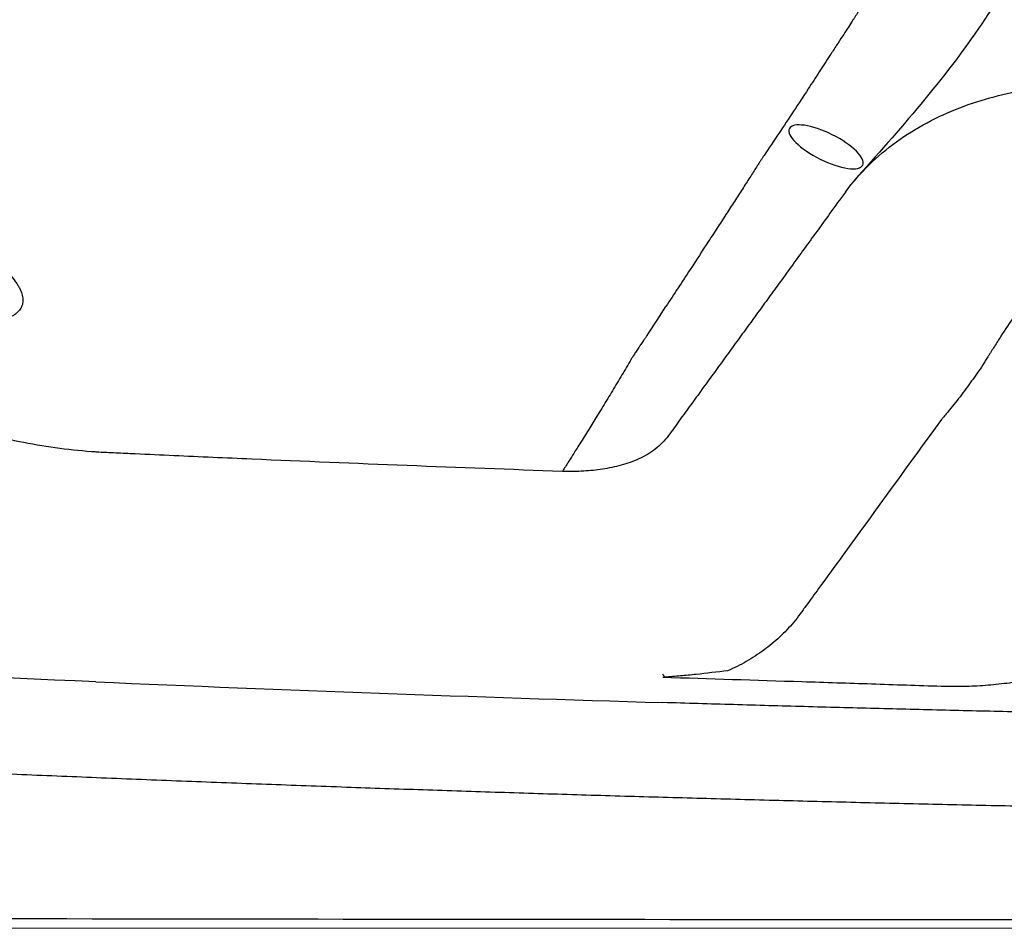
# Model space of a CAD drawing. Extents: x 528 to 612, y 789 to 934.
# Drawn here: x 546 to 558, y 805 to 816 of the extents above; entities that cross this region are included whole.
import ezdxf

# ---------------------------------------------------------------- set-up
doc = ezdxf.new("R2010")
doc.units = 0
doc.header["$MEASUREMENT"] = 0
doc.layers.add('1', color=4, linetype='Continuous')
doc.layers.add('LIGHT', color=1, linetype='Continuous')

# ---------------------------------------------------------------- blocks, each defined once
blk = doc.blocks.new('2018 FLASH')
at = {"layer": '1', "linetype": 'Continuous', "lineweight": 25}
for p, q in [((25.561, 3.067), (25.581, 3.066)), ((25.581, 3.066), (25.582, 3.066))]:
    blk.add_line(p, q, dxfattribs=at)
at = {"layer": '1', "color": 6, "linetype": 'Continuous', "lineweight": 18}
blk.add_line((2.898, 0), (81.522, 0), dxfattribs=at)
at = {"layer": '1', "linetype": 'Continuous', "lineweight": 25, "flags": 128}
for points in [[(25.379, 7.26), (25.489, 7.427), (25.598, 7.594)], [(25.581, 3.066), (25.571, 3.085), (25.561, 3.104)]]:
    blk.add_lwpolyline(points, dxfattribs=at)
at = {"layer": '1', "linetype": 'Continuous', "lineweight": 25}
blk.add_arc((42.21, 551.252), 548.749, 267.53808, 268.26138, dxfattribs=at)
at = {"layer": '1'}
blk.add_spline([(40.105, 24.353), (38.163, 24.086), (36.425, 23.333), (35.669, 22.077), (35.103, 20.821), (33.594, 17.899), (32.62, 16.202), (30.545, 12.871), (29.414, 10.986), (27.842, 9.07)], degree=3, dxfattribs=at)
at = {"layer": '1', "linetype": 'Continuous', "lineweight": 25}
for points, knots in [([(31.347, 16.091), (31.337, 16.077), (31.316, 16.05), (31.286, 16.01), (31.255, 15.969), (31.224, 15.929), (31.193, 15.888), (31.163, 15.848), (31.132, 15.807), (31.102, 15.766), (31.071, 15.726), (31.041, 15.685), (31.011, 15.644), (30.98, 15.604), (30.95, 15.563), (30.92, 15.522), (30.89, 15.481), (30.859, 15.44), (30.829, 15.4), (30.764, 15.311), (30.663, 15.173), (30.562, 15.033), (30.495, 14.94), (30.471, 14.906), (30.456, 14.886), (30.451, 14.88), (30.448, 14.874), (30.445, 14.87), (30.441, 14.865), (30.436, 14.858), (30.429, 14.849), (30.415, 14.83), (30.381, 14.782), (30.327, 14.706), (30.161, 14.474), (29.903, 14.107), (29.564, 13.617), (29.268, 13.182), (29.011, 12.802), (28.792, 12.474), (28.592, 12.173), (28.465, 11.982), (28.4, 11.883), (28.388, 11.865), (28.378, 11.85), (28.37, 11.837), (28.362, 11.826), (28.356, 11.816), (28.349, 11.805), (28.342, 11.795), (28.335, 11.784), (28.328, 11.774), (28.321, 11.763), (28.305, 11.738), (28.279, 11.699), (28.229, 11.623), (28.167, 11.528), (28.11, 11.442), (28.071, 11.382), (28.047, 11.345), (28.024, 11.31), (28.001, 11.275), (27.979, 11.242), (27.958, 11.209), (27.938, 11.178), (27.918, 11.148), (27.899, 11.119), (27.881, 11.091), (27.869, 11.073), (27.864, 11.064)], [0, 0, 0, 0, 0.007007, 0.014005, 0.020995, 0.027976, 0.034949, 0.041913, 0.04887, 0.055818, 0.062758, 0.069691, 0.076615, 0.083531, 0.09044, 0.097341, 0.104234, 0.11112, 0.117998, 0.124869, 0.156194, 0.187292, 0.195101, 0.202897, 0.204148, 0.20522, 0.206113, 0.206824, 0.207355, 0.208842, 0.210328, 0.211814, 0.218502, 0.234141, 0.249716, 0.335057, 0.418213, 0.499504, 0.564134, 0.627222, 0.688981, 0.749622, 0.754427, 0.758617, 0.762192, 0.765153, 0.767506, 0.770061, 0.772616, 0.775171, 0.777726, 0.78028, 0.782835, 0.78539, 0.798807, 0.812217, 0.843559, 0.874804, 0.886169, 0.897532, 0.908896, 0.920262, 0.931632, 0.943006, 0.954387, 0.965775, 0.977172, 0.98858, 1, 1, 1, 1]), ([(27.864, 11.064), (27.847, 11.038), (27.81, 10.98), (27.749, 10.886), (27.678, 10.777), (27.584, 10.632), (27.468, 10.454), (27.32, 10.228), (27.155, 9.978), (26.976, 9.707), (26.856, 9.526), (26.795, 9.436)], [0, 0, 0, 0, 0.047996, 0.105652, 0.172968, 0.249944, 0.373122, 0.499962, 0.666757, 0.833434, 1, 1, 1, 1]), ([(26.795, 9.436), (26.789, 9.427), (26.776, 9.408), (26.757, 9.378), (26.735, 9.345), (26.707, 9.301), (26.673, 9.248), (26.646, 9.206), (26.633, 9.185)], [0, 0, 0, 0, 0.1104294, 0.2305726, 0.3604291, 0.4999981, 0.7500044, 1, 1, 1, 1]), ([(32.96, 9.487), (32.857, 9.487), (32.755, 9.482), (32.554, 9.464), (32.455, 9.451), (32.308, 9.423), (32.26, 9.413), (32.188, 9.396), (32.164, 9.39), (32.117, 9.377), (32.093, 9.371), (32.024, 9.351), (31.978, 9.336), (31.889, 9.306), (31.845, 9.29), (31.759, 9.257), (31.717, 9.24), (31.634, 9.204), (31.593, 9.186), (31.513, 9.146), (31.473, 9.126), (31.396, 9.083), (31.358, 9.061), (31.246, 8.992), (31.174, 8.943), (31.069, 8.864), (31.034, 8.837), (30.966, 8.782), (30.932, 8.753), (30.767, 8.609), (30.643, 8.484), (30.464, 8.286), (30.406, 8.218), (30.291, 8.079), (30.234, 8.008), (30.122, 7.862), (30.066, 7.787), (29.984, 7.672), (29.957, 7.633), (29.902, 7.554), (29.875, 7.514), (29.794, 7.394), (29.74, 7.313), (29.661, 7.189), (29.634, 7.147), (29.595, 7.084), (29.581, 7.063), (29.562, 7.031), (29.555, 7.02), (29.542, 6.999), (29.535, 6.988), (29.528, 6.978)], [0, 0, 0, 0, 0.0625, 0.0625, 0.125, 0.125, 0.15625, 0.15625, 0.171875, 0.171875, 0.1875, 0.1875, 0.21875, 0.21875, 0.25, 0.25, 0.28125, 0.28125, 0.3125, 0.3125, 0.34375, 0.34375, 0.375, 0.375, 0.4375, 0.4375, 0.46875, 0.46875, 0.5, 0.5, 0.625, 0.625, 0.6875, 0.6875, 0.75, 0.75, 0.8125, 0.8125, 0.84375, 0.84375, 0.875, 0.875, 0.9375, 0.9375, 0.96875, 0.96875, 0.984375, 0.984375, 0.992187, 0.992187, 1, 1, 1, 1]), ([(26.633, 9.185), (26.603, 9.139), (26.541, 9.042), (26.445, 8.893), (26.342, 8.734), (26.232, 8.565), (26.082, 8.334), (25.87, 8.009), (25.696, 7.744), (25.598, 7.594)], [0, 0, 0, 0, 0.087705, 0.181557, 0.281556, 0.387704, 0.500001, 0.717838, 1, 1, 1, 1]), ([(27.788, 8.989), (27.724, 8.904), (27.56, 8.672), (27.285, 8.299), (27.078, 8.01), (26.972, 7.866)], [0.7336578, 0.7336578, 0.7336578, 0.7336578, 0.795, 0.8975, 1, 1, 1, 1]), ([(16.615, 8.717), (16.641, 8.701), (16.666, 8.686), (16.717, 8.655), (16.742, 8.639), (16.815, 8.592), (16.864, 8.561), (16.958, 8.498), (17.005, 8.467), (17.073, 8.419), (17.095, 8.403), (17.139, 8.371), (17.16, 8.356), (17.265, 8.278), (17.341, 8.217), (17.427, 8.141), (17.444, 8.126), (17.477, 8.096), (17.492, 8.081), (17.537, 8.038), (17.564, 8.009), (17.613, 7.953), (17.635, 7.926), (17.664, 7.886), (17.673, 7.872), (17.689, 7.846), (17.697, 7.833), (17.73, 7.769), (17.745, 7.722), (17.747, 7.668), (17.747, 7.657), (17.745, 7.636), (17.743, 7.626), (17.735, 7.596), (17.726, 7.577), (17.702, 7.542), (17.687, 7.526), (17.66, 7.503), (17.65, 7.496), (17.628, 7.483), (17.617, 7.476), (17.58, 7.458), (17.553, 7.447), (17.508, 7.433), (17.492, 7.429), (17.459, 7.421), (17.442, 7.418), (17.354, 7.403), (17.275, 7.398), (17.166, 7.401), (17.144, 7.402), (17.099, 7.405), (17.075, 7.407), (17.005, 7.415), (16.957, 7.421), (16.858, 7.438), (16.808, 7.449), (16.731, 7.468), (16.705, 7.474), (16.652, 7.489), (16.626, 7.497), (16.494, 7.538), (16.388, 7.578), (16.255, 7.637), (16.229, 7.649), (16.175, 7.675), (16.149, 7.688), (16.07, 7.729), (16.018, 7.758), (15.916, 7.819), (15.867, 7.85), (15.793, 7.9), (15.769, 7.917), (15.721, 7.951), (15.698, 7.969), (15.581, 8.058), (15.494, 8.133), (15.414, 8.211)], [0, 0, 0, 0, 0.015625, 0.015625, 0.03125, 0.03125, 0.0625, 0.0625, 0.09375, 0.09375, 0.109375, 0.109375, 0.125, 0.125, 0.1875, 0.1875, 0.203125, 0.203125, 0.21875, 0.21875, 0.25, 0.25, 0.28125, 0.28125, 0.296875, 0.296875, 0.3125, 0.3125, 0.375, 0.375, 0.390625, 0.390625, 0.40625, 0.40625, 0.4375, 0.4375, 0.46875, 0.46875, 0.484375, 0.484375, 0.5, 0.5, 0.53125, 0.53125, 0.546875, 0.546875, 0.5625, 0.5625, 0.625, 0.625, 0.640625, 0.640625, 0.65625, 0.65625, 0.6875, 0.6875, 0.71875, 0.71875, 0.734375, 0.734375, 0.75, 0.75, 0.8125, 0.8125, 0.828125, 0.828125, 0.84375, 0.84375, 0.875, 0.875, 0.90625, 0.90625, 0.921875, 0.921875, 0.9375, 0.9375, 1, 1, 1, 1]), ([(26.972, 7.866), (26.95, 7.835), (26.927, 7.804), (26.882, 7.741), (26.859, 7.71), (26.791, 7.616), (26.745, 7.554), (26.655, 7.429), (26.609, 7.367), (26.519, 7.242), (26.473, 7.179), (26.382, 7.054), (26.337, 6.992), (26.269, 6.898), (26.247, 6.867), (26.201, 6.804), (26.178, 6.773), (26.133, 6.711), (26.11, 6.68), (26.064, 6.617), (26.042, 6.586), (25.997, 6.523), (25.974, 6.492), (25.929, 6.429), (25.906, 6.398), (25.86, 6.336), (25.837, 6.305), (25.792, 6.243), (25.769, 6.212), (25.724, 6.149), (25.702, 6.117), (25.658, 6.054), (25.635, 6.023), (25.586, 5.963), (25.56, 5.934), (25.505, 5.881), (25.475, 5.856), (25.413, 5.81), (25.38, 5.79), (25.312, 5.753), (25.277, 5.736), (25.206, 5.706), (25.17, 5.692), (25.097, 5.668), (25.06, 5.657), (24.948, 5.627), (24.872, 5.613), (24.757, 5.597), (24.719, 5.592), (24.642, 5.585), (24.603, 5.583), (24.526, 5.579), (24.488, 5.578), (24.411, 5.577), (24.372, 5.578), (24.333, 5.579)], [0, 0, 0, 0, 0.03125, 0.03125, 0.0625, 0.0625, 0.125, 0.125, 0.1875, 0.1875, 0.25, 0.25, 0.3125, 0.3125, 0.34375, 0.34375, 0.375, 0.375, 0.40625, 0.40625, 0.4375, 0.4375, 0.46875, 0.46875, 0.5, 0.5, 0.53125, 0.53125, 0.5625, 0.5625, 0.59375, 0.59375, 0.625, 0.625, 0.65625, 0.65625, 0.6875, 0.6875, 0.71875, 0.71875, 0.75, 0.75, 0.78125, 0.78125, 0.8125, 0.8125, 0.875, 0.875, 0.90625, 0.90625, 0.9375, 0.9375, 0.96875, 0.96875, 1, 1, 1, 1]), ([(25.379, 7.26), (25.374, 7.253), (25.363, 7.236), (25.345, 7.208), (25.32, 7.172), (25.293, 7.132), (25.263, 7.088), (25.235, 7.045), (25.206, 7.001), (25.181, 6.962), (25.166, 6.937), (25.159, 6.926)], [0, 0, 0, 0, 0.0656411, 0.1489732, 0.2499982, 0.3965591, 0.4999994, 0.6468036, 0.7790714, 0.8968028, 1, 1, 1, 1]), ([(18.77, 5.808), (18.767, 5.808), (18.725, 5.81), (18.663, 5.814), (18.308, 5.838), (17.68, 5.926), (16.782, 6.175), (15.91, 6.554), (15.326, 6.908), (15.03, 7.122), (14.992, 7.151)], [0.1833267, 0.1833267, 0.1833267, 0.1833267, 0.1835938, 0.1875, 0.1894531, 0.21875, 0.25, 0.28125, 0.3125, 0.3172788, 0.3172788, 0.3172788, 0.3172788]), ([(29.528, 6.978), (29.523, 6.969), (29.518, 6.961), (29.508, 6.944), (29.502, 6.936), (29.486, 6.911), (29.476, 6.895), (29.443, 6.845), (29.421, 6.812), (29.376, 6.747), (29.353, 6.715), (29.307, 6.651), (29.283, 6.619), (29.236, 6.555), (29.212, 6.523), (29.164, 6.46), (29.139, 6.428), (29.089, 6.366), (29.064, 6.335), (29.025, 6.288), (29.012, 6.273), (28.993, 6.25), (28.983, 6.238), (28.973, 6.226), (28.967, 6.219), (28.963, 6.215), (28.96, 6.211)], [0, 0, 0, 0, 0.03125, 0.03125, 0.0625, 0.0625, 0.125, 0.125, 0.25, 0.25, 0.375, 0.375, 0.5, 0.5, 0.625, 0.625, 0.75, 0.75, 0.875, 0.875, 0.9375, 0.9375, 0.96875, 0.984375, 0.984375, 1, 1, 1, 1]), ([(25.159, 6.926), (25.14, 6.893), (25.102, 6.829), (25.045, 6.732), (24.988, 6.636), (24.93, 6.54), (24.872, 6.444), (24.813, 6.348), (24.741, 6.23), (24.652, 6.086), (24.567, 5.95), (24.503, 5.848), (24.463, 5.785), (24.429, 5.73), (24.4, 5.684), (24.376, 5.646), (24.357, 5.616), (24.344, 5.595), (24.336, 5.584), (24.333, 5.579)], [0, 0, 0, 0, 0.071813, 0.143497, 0.215053, 0.286482, 0.357786, 0.428967, 0.500024, 0.620421, 0.750015, 0.802785, 0.849405, 0.889874, 0.924195, 0.952367, 0.974392, 0.990269, 1, 1, 1, 1]), ([(28.96, 6.211), (28.56, 5.661), (28.161, 5.111), (27.661, 4.423), (27.561, 4.286), (27.411, 4.079), (27.361, 4.011), (27.299, 3.925), (27.286, 3.908), (27.261, 3.873), (27.249, 3.856), (27.211, 3.805), (27.185, 3.771), (27.104, 3.674), (27.046, 3.613), (26.924, 3.499), (26.859, 3.446), (26.757, 3.371), (26.722, 3.347), (26.651, 3.301), (26.615, 3.279), (26.505, 3.216), (26.429, 3.178), (26.351, 3.145)], [0, 0, 0, 0, 0.5, 0.5, 0.625, 0.625, 0.6875, 0.6875, 0.703125, 0.703125, 0.71875, 0.71875, 0.75, 0.75, 0.8125, 0.8125, 0.875, 0.875, 0.90625, 0.90625, 0.9375, 0.9375, 1, 1, 1, 1]), ([(24.333, 5.579), (23.069, 5.624), (21.488, 5.686), (19.75, 5.763), (19.196, 5.788), (18.923, 5.801), (18.807, 5.806), (18.77, 5.808)], [0, 0, 0, 0, 0.125, 0.15625, 0.171875, 0.1796875, 0.1833267, 0.1833267, 0.1833267, 0.1833267]), ([(42.033, 4.686), (41.945, 4.6), (41.776, 4.436), (41.535, 4.202), (41.319, 3.992), (41.128, 3.806), (40.963, 3.645), (40.822, 3.509), (40.706, 3.396), (40.616, 3.308), (40.55, 3.245), (40.51, 3.205), (40.486, 3.182), (40.469, 3.166), (40.451, 3.15), (40.434, 3.134), (40.416, 3.119), (40.399, 3.103), (40.381, 3.088), (40.363, 3.073), (40.345, 3.058), (40.326, 3.043), (40.308, 3.029), (40.29, 3.014), (40.271, 3), (40.252, 2.986), (40.233, 2.972), (40.214, 2.959), (40.195, 2.945), (40.176, 2.932), (40.157, 2.919), (40.137, 2.906), (40.118, 2.893), (40.098, 2.88), (40.078, 2.868), (39.988, 2.812), (39.822, 2.723), (39.571, 2.622), (39.311, 2.552), (39.11, 2.523), (38.976, 2.515), (38.924, 2.514), (38.88, 2.514), (38.835, 2.514), (38.76, 2.515), (38.647, 2.515), (38.193, 2.518), (37.413, 2.524), (36.329, 2.535), (35.255, 2.547), (34.256, 2.561), (33.326, 2.575), (32.463, 2.59), (31.6, 2.606), (30.737, 2.623), (29.874, 2.642), (29.011, 2.662), (28.149, 2.684), (27.286, 2.706), (26.423, 2.731), (25.848, 2.748), (25.561, 2.756)], [0, 0, 0, 0, 0.021488, 0.040952, 0.05839, 0.073804, 0.087193, 0.098557, 0.107896, 0.11521, 0.1205, 0.123765, 0.125004, 0.126374, 0.127741, 0.129107, 0.130471, 0.131834, 0.133196, 0.134556, 0.135916, 0.137274, 0.138632, 0.139989, 0.141345, 0.142701, 0.144056, 0.145411, 0.146766, 0.148121, 0.149476, 0.150831, 0.152187, 0.153543, 0.154899, 0.156256, 0.171972, 0.187491, 0.203252, 0.218722, 0.222656, 0.226535, 0.22774, 0.230344, 0.234347, 0.240702, 0.249973, 0.313403, 0.376214, 0.438407, 0.499982, 0.549998, 0.60001, 0.65002, 0.700025, 0.750028, 0.800028, 0.850025, 0.900019, 0.950011, 1, 1, 1, 1]), ([(28.957, 2.958), (29.049, 2.955), (29.14, 2.954), (29.321, 2.958), (29.41, 2.962), (29.542, 2.972), (29.586, 2.976), (29.674, 2.985), (29.717, 2.99), (29.846, 3.006), (29.93, 3.018), (30.095, 3.046), (30.176, 3.061), (30.336, 3.093), (30.415, 3.11), (30.649, 3.163), (30.803, 3.201), (31.111, 3.278), (31.265, 3.317), (31.5, 3.372), (31.579, 3.39), (31.699, 3.416), (31.739, 3.424), (31.821, 3.44), (31.862, 3.448), (31.985, 3.471), (32.069, 3.485), (32.24, 3.509), (32.326, 3.52), (32.458, 3.533), (32.503, 3.536), (32.593, 3.543), (32.638, 3.545), (32.775, 3.551), (32.866, 3.552), (32.958, 3.551)], [0, 0, 0, 0, 0.0625, 0.0625, 0.125, 0.125, 0.15625, 0.15625, 0.1875, 0.1875, 0.25, 0.25, 0.3125, 0.3125, 0.375, 0.375, 0.5, 0.5, 0.625, 0.625, 0.6875, 0.6875, 0.71875, 0.71875, 0.75, 0.75, 0.8125, 0.8125, 0.875, 0.875, 0.90625, 0.90625, 0.9375, 0.9375, 1, 1, 1, 1]), ([(26.351, 3.145), (26.223, 3.129), (26.094, 3.114), (25.902, 3.093), (25.838, 3.087), (25.742, 3.078), (25.71, 3.076), (25.662, 3.072), (25.646, 3.071), (25.622, 3.069), (25.614, 3.068), (25.602, 3.068), (25.598, 3.067), (25.59, 3.067), (25.586, 3.066), (25.582, 3.066)], [0, 0, 0, 0, 0.5, 0.5, 0.75, 0.75, 0.875, 0.875, 0.9375, 0.9375, 0.96875, 0.96875, 0.984375, 0.984375, 1, 1, 1, 1]), ([(25.561, 3.067), (26.127, 3.049), (26.693, 3.031), (27.542, 3.004), (27.825, 2.995), (28.249, 2.981), (28.391, 2.976), (28.674, 2.967), (28.815, 2.962), (28.957, 2.958)], [0, 0, 0, 0, 0.5, 0.5, 0.75, 0.75, 0.875, 0.875, 1, 1, 1, 1]), ([(25.582, 3.066), (25.582, 3.066), (25.582, 3.066), (25.582, 3.066), (25.582, 3.066), (25.582, 3.066), (25.582, 3.066), (25.581, 3.066), (25.581, 3.066), (25.581, 3.066), (25.581, 3.066), (25.581, 3.066), (25.581, 3.066), (25.581, 3.066), (25.581, 3.066), (25.581, 3.066)], [0, 0, 0, 0, 0.00001257109, 0.00001257109, 0.00001257109, 0.00001595466, 0.00001595466, 0.00001595466, 0.00001940476, 0.00001940476, 0.00001940476, 0.00002160858, 0.00002160858, 0.00002160858, 0.00002301132, 0.00002301132, 0.00002301132, 0.00002301132]), ([(4.739, 2.585), (4.899, 2.574), (5.22, 2.553), (5.701, 2.522), (6.182, 2.491), (6.663, 2.461), (7.144, 2.431), (7.626, 2.401), (8.108, 2.372), (8.59, 2.343), (9.072, 2.315), (9.555, 2.287), (10.037, 2.26), (10.521, 2.233), (11.004, 2.206), (11.487, 2.18), (11.971, 2.154), (12.455, 2.129), (12.939, 2.104), (13.424, 2.079), (13.909, 2.055), (14.393, 2.031), (14.879, 2.008), (15.364, 1.985), (15.85, 1.963), (16.336, 1.941), (16.822, 1.919), (17.308, 1.898), (17.795, 1.877), (18.282, 1.857), (18.769, 1.837), (19.256, 1.817), (19.743, 1.798), (20.231, 1.779), (20.719, 1.761), (21.207, 1.743), (21.845, 1.72), (22.633, 1.693), (23.57, 1.662), (24.508, 1.633), (25.447, 1.605), (26.386, 1.579), (27.327, 1.554), (28.268, 1.531), (29.21, 1.509), (30.152, 1.489), (31.096, 1.47), (32.04, 1.453), (32.985, 1.437), (33.931, 1.423), (34.877, 1.411), (35.824, 1.4), (36.772, 1.39), (37.721, 1.382), (38.354, 1.378), (38.671, 1.376)], [0, 0, 0, 0, 0.014179, 0.028365, 0.042557, 0.056755, 0.070959, 0.085169, 0.099385, 0.113608, 0.127837, 0.142072, 0.156313, 0.17056, 0.184814, 0.199074, 0.21334, 0.227613, 0.241892, 0.256177, 0.270468, 0.284766, 0.29907, 0.313381, 0.327698, 0.342021, 0.35635, 0.370686, 0.385029, 0.399378, 0.413733, 0.428095, 0.442463, 0.456837, 0.471218, 0.485606, 0.5, 0.527596, 0.555213, 0.582851, 0.61051, 0.63819, 0.665892, 0.693615, 0.72136, 0.749126, 0.776913, 0.804722, 0.832553, 0.860406, 0.888281, 0.916178, 0.944096, 0.972037, 1, 1, 1, 1]), ([(81.473, 0.143), (81.469, 0.143), (81.466, 0.143), (81.46, 0.143), (81.45, 0.143), (81.428, 0.143), (81.383, 0.143), (81.294, 0.143), (81.115, 0.142), (80.757, 0.142), (80.041, 0.14), (78.61, 0.137), (77.383, 0.134), (74.929, 0.129), (73.293, 0.126), (68.385, 0.117), (65.113, 0.112), (58.569, 0.105), (55.298, 0.102), (48.754, 0.099), (42.21, 0.097), (35.666, 0.099), (29.122, 0.102), (25.851, 0.105), (19.307, 0.112), (16.035, 0.117), (9.491, 0.129), (6.219, 0.136), (2.947, 0.143)], [0, 0, 0, 0, 0.000122, 0.000122, 0.000244, 0.000488, 0.000977, 0.001953, 0.003906, 0.007813, 0.015625, 0.03125, 0.0625, 0.0625, 0.125, 0.125, 0.25, 0.25, 0.375, 0.375, 0.5, 0.625, 0.625, 0.75, 0.75, 0.875, 0.875, 1, 1, 1, 1])]:
    blk.add_open_spline(points, degree=3, knots=knots, dxfattribs=at)
for points in [[(27.788, 8.989), (27.875, 9.107), (28.069, 9.329), (28.406, 9.612), (28.781, 9.845), (29.183, 10.027), (29.602, 10.161), (30.033, 10.253), (30.47, 10.306), (30.763, 10.317), (30.91, 10.317)], [(18.638, 3.01), (15.958, 3.125), (13.18, 3.198), (11.385, 4.993)]]:
    blk.add_open_spline(points, degree=3, dxfattribs=at)
at = {"layer": 'LIGHT', "color": 1, "extrusion": (0, 0, -1)}
blk.add_ellipse((27.553, 9.542), major_axis=(0.448, -0.223), ratio=0.331525, dxfattribs=at)

msp = doc.modelspace()

# ---------------------------------------------------------------- block references
at = {"layer": '1'}
msp.add_blockref('2018 FLASH', (527.965, 804.919), dxfattribs=at)

doc.saveas('drawing.dxf')
